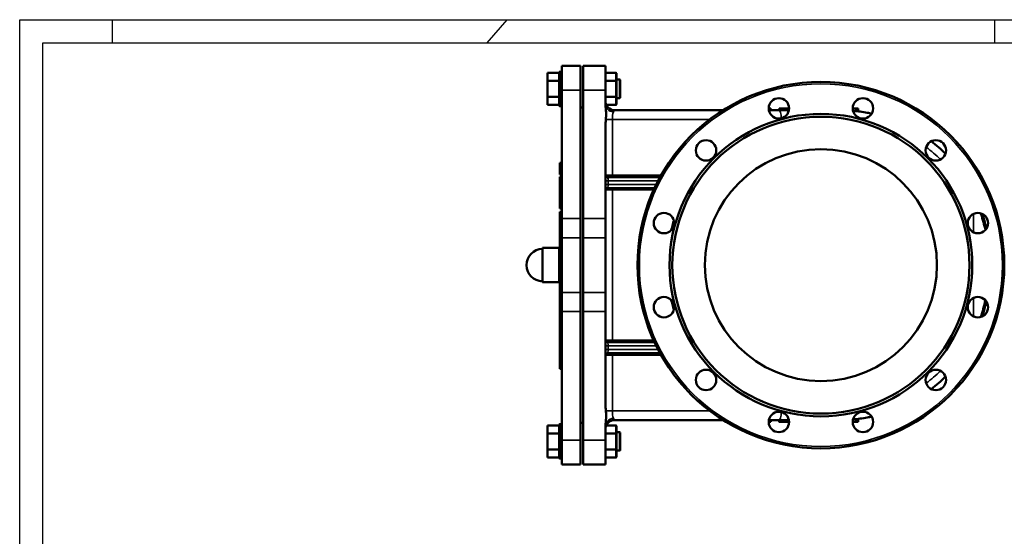
# Model space of a CAD drawing. Units: millimetres. Extents: x 0 to 2970, y 0 to 2100.
# Drawn here: x 0 to 1060, y 1543 to 2100 of the extents above; entities that cross this region are included whole.
import ezdxf

# ---------------------------------------------------------------- set-up
doc = ezdxf.new("R2010")
doc.units = ezdxf.units.MM
doc.header["$LTSCALE"] = 5
for name, color, linetype, lineweight in [('RAHM2', 7, 'Continuous', 25), ('Sichtbar (ISO)', 7, 'Continuous', 50), ('Sichtbar schmal (ISO)', 7, 'Continuous', 35)]:
    doc.layers.add(name, color=color, linetype=linetype, lineweight=lineweight)

# ---------------------------------------------------------------- blocks, each defined once
blk = doc.blocks.new('Ränder Strate Rahmen A2')
for p, q in [((5, 415), (589, 415)), ((5, 5), (5, 415))]:
    blk.add_line(p, q)
at = {"layer": 'RAHM2'}
for p, q in [((0, 420), (594, 420)), ((0, 0), (0, 420)), ((20, 415), (20, 420)), ((100.73, 415), (105, 420)), ((210, 420), (210, 415))]:
    blk.add_line(p, q, dxfattribs=at)

msp = doc.modelspace()

# ---------------------------------------------------------------- linework, layer by layer
at = {"layer": 'Sichtbar (ISO)'}
for p, q in [((583.9, 2050.4), (583.9, 2024.1)), ((583.9, 2050.4), (603.9, 2050.4)), ((603.9, 2024.1), (603.9, 2050.4)), ((606.9, 2050.4), (630.9, 2050.4)), ((606.9, 2024.1), (606.9, 2050.4)), ((630.9, 2024.1), (630.9, 2050.4)), ((580.9, 2042.7), (568.4, 2042.7)), ((568.4, 2034), (568.4, 2042.7)), ((580.9, 2007.9), (580.9, 2042.9)), ((583.9, 2043.9), (581.9, 2043.9)), ((630.9, 2042.7), (641.9, 2042.7)), ((642.9, 2033.5), (642.9, 2041.5)), ((580.9, 2034), (568.4, 2034)), ((568.4, 2016.7), (568.4, 2034)), ((630.9, 2034), (641.9, 2034)), ((642.9, 2035.4), (645.9, 2035.4)), ((642.9, 2017.3), (642.9, 2033.5)), ((646.9, 2034.4), (646.9, 2016.4)), ((580.9, 2016.7), (568.4, 2016.7)), ((568.4, 2008.1), (568.4, 2016.7)), ((583.9, 1885.5), (583.9, 2024.1)), ((603.9, 2024.1), (603.9, 2005.4)), ((606.9, 2024.1), (606.9, 2005.4)), ((630.9, 2024.1), (630.9, 2008.6)), ((630.9, 2016.7), (641.9, 2016.7)), ((642.9, 2009.2), (642.9, 2017.3)), ((642.9, 2015.4), (645.9, 2015.4)), ((580.9, 2008.1), (568.4, 2008.1)), ((583.9, 2006.9), (581.9, 2006.9)), ((603.9, 2005.4), (603.9, 2005.2)), ((606.9, 2005.4), (603.9, 2005.4)), ((603.9, 2005.2), (603.9, 1885.5)), ((606.9, 2005.4), (606.9, 2005.2)), ((606.9, 2005.2), (606.9, 1885.5)), ((631.9, 2008.1), (641.9, 2008.1)), ((808.6, 2004.4), (806.7, 2004.4)), ((809.1, 2004.4), (808.6, 2004.4)), ((809.1, 2004.4), (809.1, 2002.4)), ((818.1, 2004.4), (818.1, 2002.4)), ((818.2, 2004.4), (818.1, 2004.4)), ((818.2, 2004.4), (818.2, 2002.4)), ((818.6, 2004.4), (818.2, 2004.4)), ((828.7, 2004.4), (818.6, 2004.4)), ((818.6, 2004.4), (818.6, 2002.4)), ((897.2, 2004.4), (900.4, 2004.4)), ((900.4, 2004.4), (902.9, 2004.4)), ((900.4, 2004.4), (900.4, 2001.4)), ((902.9, 2004.4), (902.9, 2001.1)), ((757.5, 2002.4), (640.9, 2002.4)), ((817.7, 2002.4), (806.8, 2002.4)), ((630.9, 1985.1), (630.9, 1885.5)), ((581.9, 1945.8), (581.9, 1939.4)), ((581.9, 1945.8), (583.9, 1945.8)), ((581.9, 1939.4), (581.9, 1933)), ((581.9, 1933), (583.9, 1933)), ((581.9, 1930.5), (581.9, 1928.7)), ((581.9, 1930.5), (583.9, 1930.5)), ((689.8, 1930.4), (632.9, 1930.4)), ((581.9, 1928.7), (581.9, 1923.8)), ((581.9, 1923.8), (581.9, 1918.6)), ((581.9, 1918.6), (583.9, 1918.6)), ((581.9, 1918.2), (581.9, 1915.7)), ((581.9, 1918.2), (583.9, 1918.2)), ((581.9, 1915.7), (581.9, 1903.3)), ((581.9, 1915.7), (583.9, 1915.7)), ((632.9, 1918.4), (683.7, 1918.4)), ((581.9, 1903.3), (581.9, 1896.3)), ((581.9, 1903.3), (583.9, 1903.3)), ((581.9, 1896.3), (583.9, 1896.3)), ((581.9, 1892.8), (581.9, 1891.3)), ((581.9, 1892.8), (583.9, 1892.8)), ((581.9, 1891.3), (581.9, 1888.3)), ((581.9, 1891.3), (583.9, 1891.3)), ((581.9, 1888.3), (581.9, 1879.4)), ((581.9, 1888.3), (583.9, 1888.3)), ((581.9, 1879.4), (581.9, 1876.9)), ((581.9, 1879.4), (583.9, 1879.4)), ((583.9, 1885.5), (583.9, 1864.8)), ((603.9, 1864.8), (603.9, 1885.5)), ((606.9, 1864.8), (606.9, 1885.5)), ((630.9, 1864.8), (630.9, 1885.5)), ((581.9, 1876.9), (581.9, 1876.4)), ((581.9, 1876.9), (583.9, 1876.9)), ((581.9, 1876.4), (581.9, 1874.1)), ((581.9, 1876.4), (583.9, 1876.4)), ((581.9, 1874.1), (581.9, 1870)), ((581.9, 1874.1), (583.9, 1874.1)), ((581.9, 1870), (581.9, 1862.9)), ((581.9, 1870), (583.9, 1870)), ((581.9, 1862.9), (581.9, 1858.3)), ((581.9, 1858.3), (581.9, 1856.8)), ((581.9, 1858.3), (583.9, 1858.3)), ((581.9, 1856.8), (581.9, 1853.9)), ((581.9, 1856.8), (583.9, 1856.8)), ((583.9, 1805.9), (583.9, 1864.8)), ((603.9, 1864.8), (603.9, 1805.9)), ((606.9, 1864.8), (606.9, 1805.9)), ((630.9, 1864.8), (630.9, 1805.9)), ((562.9, 1853.9), (562.9, 1816.9)), ((580.9, 1853.9), (562.9, 1853.9)), ((580.9, 1853.9), (580.9, 1816.9)), ((583.9, 1853.9), (581.9, 1853.9)), ((580.9, 1816.9), (562.9, 1816.9)), ((581.9, 1816.9), (581.9, 1816.3)), ((583.9, 1816.9), (581.9, 1816.9)), ((581.9, 1816.3), (581.9, 1813.9)), ((581.9, 1813.9), (581.9, 1813)), ((581.9, 1813.9), (583.9, 1813.9)), ((581.9, 1813), (581.9, 1806.3)), ((581.9, 1813), (583.9, 1813)), ((581.9, 1806.3), (581.9, 1803.7)), ((581.9, 1806.3), (583.9, 1806.3)), ((581.9, 1803.7), (581.9, 1797)), ((581.9, 1803.7), (583.9, 1803.7)), ((583.9, 1805.9), (583.9, 1785.3)), ((603.9, 1785.3), (603.9, 1805.9)), ((606.9, 1785.3), (606.9, 1805.9)), ((630.9, 1785.3), (630.9, 1805.9)), ((581.9, 1797), (581.9, 1796.3)), ((581.9, 1797), (583.9, 1797)), ((581.9, 1796.3), (581.9, 1794.5)), ((581.9, 1796.3), (583.9, 1796.3)), ((581.9, 1794.5), (581.9, 1789.3)), ((581.9, 1789.3), (581.9, 1782.7)), ((581.9, 1782.7), (581.9, 1781.8)), ((581.9, 1782.7), (583.9, 1782.7)), ((581.9, 1781.8), (581.9, 1779)), ((581.9, 1781.8), (583.9, 1781.8)), ((583.9, 1646.6), (583.9, 1785.3)), ((603.9, 1785.3), (603.9, 1665.6)), ((606.9, 1785.3), (606.9, 1665.6)), ((630.9, 1785.3), (630.9, 1685.6)), ((581.9, 1779), (581.9, 1777.2)), ((581.9, 1779), (583.9, 1779)), ((581.9, 1777.2), (581.9, 1769.5)), ((581.9, 1777.2), (583.9, 1777.2)), ((581.9, 1769.5), (581.9, 1767.7)), ((581.9, 1769.5), (583.9, 1769.5)), ((581.9, 1767.7), (581.9, 1765)), ((581.9, 1767.7), (583.9, 1767.7)), ((581.9, 1765), (581.9, 1764.8)), ((581.9, 1765), (583.9, 1765)), ((581.9, 1764.8), (581.9, 1759.8)), ((581.9, 1764.8), (583.9, 1764.8)), ((581.9, 1759.8), (581.9, 1756.8)), ((581.9, 1759.8), (583.9, 1759.8)), ((581.9, 1756.8), (581.9, 1752.7)), ((581.9, 1756.8), (583.9, 1756.8)), ((581.9, 1752.7), (581.9, 1748.8)), ((581.9, 1752.7), (583.9, 1752.7)), ((683.7, 1752.4), (632.9, 1752.4)), ((581.9, 1748.8), (581.9, 1745.8)), ((581.9, 1748.8), (583.9, 1748.8)), ((581.9, 1745.8), (581.9, 1740.7)), ((581.9, 1745.8), (583.9, 1745.8)), ((581.9, 1740.7), (583.9, 1740.7)), ((581.9, 1740.5), (581.9, 1737.7)), ((581.9, 1740.5), (583.9, 1740.5)), ((632.9, 1740.4), (689.8, 1740.4)), ((581.9, 1737.7), (581.9, 1735.9)), ((581.9, 1737.7), (583.9, 1737.7)), ((581.9, 1735.9), (581.9, 1728.2)), ((581.9, 1735.9), (583.9, 1735.9)), ((581.9, 1728.2), (581.9, 1726.4)), ((581.9, 1728.2), (583.9, 1728.2)), ((581.9, 1726.4), (581.9, 1723.7)), ((581.9, 1726.4), (583.9, 1726.4)), ((581.9, 1723.7), (583.9, 1723.7)), ((603.9, 1665.6), (603.9, 1665.4)), ((603.9, 1665.4), (603.9, 1646.6)), ((606.9, 1665.4), (603.9, 1665.4)), ((606.9, 1665.6), (606.9, 1665.4)), ((606.9, 1665.4), (606.9, 1646.6)), ((640.9, 1668.4), (757.5, 1668.4)), ((806.7, 1666.4), (808.6, 1666.4)), ((806.8, 1668.4), (817.7, 1668.4)), ((808.6, 1666.4), (808.6, 1668.4)), ((808.6, 1666.4), (809.1, 1666.4)), ((809.1, 1666.4), (809.1, 1668.4)), ((818.1, 1666.4), (818.1, 1668.4)), ((818.1, 1666.4), (818.2, 1666.4)), ((818.2, 1666.4), (818.2, 1668.4)), ((828.6, 1666.4), (828.7, 1666.4)), ((900.4, 1666.4), (897.2, 1666.4)), ((900.4, 1666.4), (900.4, 1669.4)), ((902.9, 1666.4), (900.4, 1666.4)), ((902.9, 1666.4), (902.9, 1669.6)), ((580.9, 1662.7), (568.4, 1662.7)), ((568.4, 1654), (568.4, 1662.7)), ((580.9, 1627.9), (580.9, 1662.9)), ((583.9, 1663.9), (581.9, 1663.9)), ((630.9, 1662.2), (630.9, 1646.6)), ((631.9, 1662.7), (641.9, 1662.7)), ((642.9, 1653.5), (642.9, 1661.5)), ((642.9, 1655.4), (645.9, 1655.4)), ((646.9, 1654.4), (646.9, 1636.4)), ((580.9, 1654), (568.4, 1654)), ((568.4, 1636.7), (568.4, 1654)), ((583.9, 1646.6), (583.9, 1620.4)), ((603.9, 1620.4), (603.9, 1646.6)), ((606.9, 1620.4), (606.9, 1646.6)), ((630.9, 1654), (641.9, 1654)), ((630.9, 1620.4), (630.9, 1646.6)), ((642.9, 1637.3), (642.9, 1653.5)), ((580.9, 1636.7), (568.4, 1636.7)), ((568.4, 1628.1), (568.4, 1636.7)), ((630.9, 1636.7), (641.9, 1636.7)), ((642.9, 1629.2), (642.9, 1637.3)), ((642.9, 1635.4), (645.9, 1635.4)), ((580.9, 1628.1), (568.4, 1628.1)), ((583.9, 1626.9), (581.9, 1626.9)), ((630.9, 1628.1), (641.9, 1628.1)), ((583.9, 1620.4), (603.9, 1620.4)), ((606.9, 1620.4), (630.9, 1620.4))]:
    msp.add_line(p, q, dxfattribs=at)
for centre, radius in [((862.9, 1835.4), 197.5), ((817.7, 2004.4), 11), ((908.2, 2004.4), 11), ((862.9, 1835.4), 163), ((862.9, 1835.4), 160), ((739.2, 1959.1), 11), ((986.7, 1959.1), 11), ((862.9, 1835.4), 125), ((693.9, 1880.7), 11), ((1032, 1880.7), 11), ((693.9, 1790.1), 11), ((1032, 1790.1), 11), ((739.2, 1711.6), 11), ((986.7, 1711.6), 11), ((817.7, 1666.3), 11), ((908.2, 1666.3), 11)]:
    msp.add_circle(centre, radius, dxfattribs=at)
for centre, radius, start, end in [((581.9, 2042.9), 1, 90, 180), ((645.9, 2034.4), 1, 0, 90), ((645.9, 2016.4), 1, 270, 0), ((581.9, 2007.9), 1, 180, 270), ((640.9, 2012.4), 10, 180, 270), ((632.9, 1932.4), 2, 180, 270), ((632.9, 1916.4), 2, 90, 180), ((563.5, 1835.4), 17.5, 91.6606, 268.3394), ((581.9, 1852.9), 1, 90, 180), ((581.9, 1817.9), 1, 180, 270), ((632.9, 1754.4), 2, 180, 270), ((632.9, 1738.4), 2, 90, 180), ((640.9, 1658.4), 10, 90, 180), ((581.9, 1662.9), 1, 90, 180), ((645.9, 1654.4), 1, 0, 90), ((645.9, 1636.4), 1, 270, 0), ((581.9, 1627.9), 1, 180, 270)]:
    msp.add_arc(centre, radius, start, end, dxfattribs=at)
for centre, major_axis, ratio, start_param, end_param in [((641.9, 2041.5), (0, 1.15), 0.866025, 4.712389, 6.283185), ((641.9, 2033.5), (-1, 0), 0.57735, 3.141593, 4.712389), ((641.9, 2017.3), (-1, 0), 0.57735, 1.570796, 3.141593), ((641.9, 2009.2), (0, -1.15), 0.866025, 0, 1.570796), ((640.9, 1985.1), (0, 27.3), 0.366237, 1.301752, 1.570796), ((640.9, 1685.6), (0, -27.3), 0.366237, 4.712389, 4.981433), ((641.9, 1661.5), (0, 1.15), 0.866025, 4.712389, 6.283185), ((641.9, 1653.5), (-1, 0), 0.57735, 3.141593, 4.712389), ((641.9, 1637.3), (-1, 0), 0.57735, 1.570796, 3.141593), ((641.9, 1629.2), (0, -1.15), 0.866025, 0, 1.570796)]:
    msp.add_ellipse(centre, major_axis=major_axis, ratio=ratio, start_param=start_param, end_param=end_param, dxfattribs=at)
for points, knots in [([(630.9, 2008.6), (630.9, 2006.9), (631.1, 2005.2), (631.4, 2002.4), (631.5, 2001.1), (631.6, 1999.3), (631.6, 1998.9), (631.6, 1998.3), (631.6, 1998), (631.6, 1997.5), (631.6, 1997.3), (631.6, 1996.7), (631.6, 1996.4), (631.6, 1995.5), (631.5, 1995), (631.4, 1993.7), (631.4, 1993), (631.3, 1992.4)], [0, 0, 0, 0, 0.548673, 0.548673, 0.928694, 0.928694, 1.051829, 1.051829, 1.127872, 1.127872, 1.197251, 1.197251, 1.286979, 1.286979, 1.461861, 1.461861, 1.657687, 1.657687, 1.657687, 1.657687]), ([(917.7, 1998.7), (916.1, 1999.1), (914.5, 1999.4), (907.8, 2000.6), (902.7, 2001.2), (897.6, 2001.6)], [-10.133479, -10.133479, -10.133479, -10.133479, -9.668076, -9.668076, -8.184707, -8.184707, -8.184707, -8.184707]), ([(1036.8, 1890.6), (1037.3, 1889), (1037.8, 1887.4), (1039.3, 1882.1), (1040.2, 1878.3), (1041.1, 1874.5)], [2.800135, 2.800135, 2.800135, 2.800135, 3.332998, 3.332998, 4.522714, 4.522714, 4.522714, 4.522714]), ([(1041.1, 1796.3), (1040.7, 1794.5), (1040.3, 1792.8), (1038.9, 1787.4), (1037.9, 1783.7), (1036.8, 1780.2)], [12.142431, 12.142431, 12.142431, 12.142431, 12.682204, 12.682204, 13.865707, 13.865707, 13.865707, 13.865707]), ([(631.3, 1678.4), (631.5, 1676.8), (631.6, 1675.3), (631.7, 1672), (631.6, 1670.5), (631.3, 1667.7), (631.2, 1666.7), (631, 1664.5), (630.9, 1663.3), (630.9, 1662.2)], [0, 0, 0, 0, 0.49334, 0.49334, 0.992347, 0.992347, 1.297932, 1.297932, 1.63176, 1.63176, 1.63176, 1.63176]), ([(897.6, 1669.1), (902.7, 1669.5), (907.8, 1670.2), (914.5, 1671.4), (916.1, 1671.7), (917.7, 1672)], [-54.715153, -54.715153, -54.715153, -54.715153, -53.231667, -53.231667, -52.766771, -52.766771, -52.766771, -52.766771])]:
    msp.add_open_spline(points, degree=3, knots=knots, dxfattribs=at)
for points, degree in [([(820.3, 2002.4), (819.4, 2002.4), (818.6, 2002.4), (817.7, 2002.4)], 3), ([(828.5, 2002.4), (825.7, 2002.4), (823, 2002.4), (820.3, 2002.4)], 3), ([(826.7, 2002.4), (826.4, 2002.4), (826, 2002.4), (825.6, 2002.4)], 3), ([(828.5, 2002.4), (827.9, 2002.4), (827.3, 2002.4), (826.7, 2002.4)], 3), ([(997.1, 1955.6), (992.3, 1960.3), (987.2, 1964.8), (981.8, 1969)], 3), ([(981.8, 1701.8), (987.2, 1705.9), (992.3, 1710.4), (997.1, 1715.2)], 3), ([(817.7, 1668.4), (818.6, 1668.4), (819.4, 1668.4), (820.3, 1668.4)], 3), ([(818.2, 1666.4), (818.2, 1666.4), (823.3, 1666.4), (828.6, 1666.4)], 2), ([(820.3, 1668.4), (823, 1668.4), (825.7, 1668.4), (828.5, 1668.4)], 3), ([(825.3, 1668.4), (826.3, 1668.4), (827.4, 1668.4), (828.5, 1668.4)], 3)]:
    msp.add_open_spline(points, degree=degree, dxfattribs=at)
at = {"layer": 'Sichtbar schmal (ISO)'}
for p, q in [((581.9, 2043.9), (581.9, 2006.9)), ((641.9, 2042.7), (641.9, 2034)), ((641.9, 2034), (641.9, 2016.7)), ((645.9, 2015.4), (645.9, 2035.4)), ((583.9, 2024.1), (603.9, 2024.1)), ((606.9, 2024.1), (630.9, 2024.1)), ((641.9, 2016.7), (641.9, 2008.1)), ((631.3, 1992.4), (638.4, 1992.4)), ((638.4, 1992.4), (743.1, 1992.4)), ((638.4, 1932.4), (638.4, 1992.4)), ((581.9, 1939.4), (583.9, 1939.4)), ((638.4, 1932.4), (630.9, 1932.4)), ((690.9, 1932.4), (638.4, 1932.4)), ((581.9, 1928.7), (583.9, 1928.7)), ((581.9, 1923.8), (583.9, 1923.8)), ((633.9, 1926.4), (630.9, 1926.4)), ((633.9, 1922.4), (630.9, 1922.4)), ((633.9, 1922.4), (633.9, 1926.4)), ((633.9, 1926.4), (687.7, 1926.4)), ((685.6, 1922.4), (633.9, 1922.4)), ((630.9, 1916.4), (638.4, 1916.4)), ((638.4, 1754.4), (638.4, 1916.4)), ((638.4, 1916.4), (682.8, 1916.4)), ((1027.3, 1870.7), (1027.3, 1890.6)), ((583.9, 1885.5), (603.9, 1885.5)), ((606.9, 1885.5), (630.9, 1885.5)), ((1021.2, 1882.7), (1021.2, 1878.6)), ((581.9, 1862.9), (583.9, 1862.9)), ((583.9, 1864.8), (603.9, 1864.8)), ((606.9, 1864.8), (630.9, 1864.8)), ((581.9, 1853.9), (581.9, 1816.9)), ((581.9, 1816.3), (583.9, 1816.3)), ((583.9, 1805.9), (603.9, 1805.9)), ((606.9, 1805.9), (630.9, 1805.9)), ((581.9, 1794.5), (583.9, 1794.5)), ((1027.3, 1780.2), (1027.3, 1800)), ((581.9, 1789.3), (583.9, 1789.3)), ((583.9, 1785.3), (603.9, 1785.3)), ((606.9, 1785.3), (630.9, 1785.3)), ((1021.2, 1792.2), (1021.2, 1788)), ((638.4, 1754.4), (630.9, 1754.4)), ((682.8, 1754.4), (638.4, 1754.4)), ((633.9, 1748.4), (630.9, 1748.4)), ((633.9, 1744.4), (630.9, 1744.4)), ((633.9, 1744.4), (633.9, 1748.4)), ((633.9, 1748.4), (685.6, 1748.4)), ((687.7, 1744.4), (633.9, 1744.4)), ((630.9, 1738.4), (638.4, 1738.4)), ((638.4, 1738.4), (690.9, 1738.4)), ((638.4, 1678.4), (638.4, 1738.4)), ((631.3, 1678.4), (638.4, 1678.4)), ((743.1, 1678.4), (638.4, 1678.4)), ((828.6, 1666.4), (828.6, 1667.8)), ((581.9, 1663.9), (581.9, 1626.9)), ((641.9, 1662.7), (641.9, 1654)), ((645.9, 1635.4), (645.9, 1655.4)), ((583.9, 1646.6), (603.9, 1646.6)), ((606.9, 1646.6), (630.9, 1646.6)), ((641.9, 1654), (641.9, 1636.7)), ((641.9, 1636.7), (641.9, 1628.1))]:
    msp.add_line(p, q, dxfattribs=at)
msp.add_circle((862.9, 1835.4), 195.5, dxfattribs=at)
for start, end in [(132.5192, 135.0332), (162.3606, 166.7363), (193.2637, 197.6394), (224.9668, 227.4808)]:
    msp.add_arc((857.8, 1835.4), 161, start, end, dxfattribs=at)
for centre, major_axis, ratio, start_param, end_param in [((640.9, 2008.6), (-10, 0), 0.82076, 0, 1.418903), ((640.9, 1992.4), (0, 10), 0.258819, 0.624407, 1.570796), ((640.9, 1992.4), (0, 10), 0.258819, 0, 0.624407), ((817.7, 1992.4), (0, 10), 0.258819, 4.849036, 6.283185), ((632.9, 1926.4), (0, 4), 0.234602, 4.712389, 6.283185), ((638.9, 1932.4), (0, -2), 0.258819, 4.712389, 6.283185), ((632.9, 1922.4), (0, 4), 0.234602, 3.141593, 4.712389), ((638.9, 1916.4), (0, 2), 0.258819, 0, 1.570796), ((632.9, 1748.4), (0, 4), 0.234602, 4.712389, 6.283185), ((638.9, 1754.4), (0, -2), 0.258819, 4.712389, 6.283185), ((632.9, 1744.4), (0, 4), 0.234602, 3.141593, 4.712389), ((638.9, 1738.4), (0, 2), 0.258819, 0, 1.570796), ((640.9, 1678.4), (0, 10), 0.258819, 1.570796, 2.517186), ((817.7, 1678.4), (0, -10), 0.258819, 0, 1.434149), ((640.9, 1662.2), (-10, 0), 0.82076, 4.864282, 6.283185), ((640.9, 1678.4), (0, 10), 0.258819, 2.517186, 3.141593)]:
    msp.add_ellipse(centre, major_axis=major_axis, ratio=ratio, start_param=start_param, end_param=end_param, dxfattribs=at)
for points in [[(976.3, 1962.6), (981.7, 1958.5), (986.9, 1954.1), (991.7, 1949.4)], [(991.7, 1721.4), (986.9, 1716.7), (981.7, 1712.2), (976.3, 1708.2)]]:
    msp.add_open_spline(points, degree=3, dxfattribs=at)
for points, knots in [([(1034.7, 1891.3), (1034.8, 1891), (1034.9, 1890.7), (1036.9, 1884.8), (1038.5, 1879), (1039.8, 1873)], [2.34566, 2.34566, 2.34566, 2.34566, 2.46924, 2.46924, 4.455648, 4.455648, 4.455648, 4.455648]), ([(1039.8, 1797.8), (1039.8, 1797.8), (1039.8, 1797.8), (1038.4, 1791.3), (1036.7, 1785.2), (1034.7, 1779.4)], [12.20949, 12.20949, 12.20949, 12.20949, 12.215205, 12.215205, 14.320344, 14.320344, 14.320344, 14.320344])]:
    msp.add_open_spline(points, degree=3, knots=knots, dxfattribs=at)

# ---------------------------------------------------------------- block references
at = {"xscale": 5, "yscale": 5, "zscale": 5}
msp.add_blockref('Ränder Strate Rahmen A2', (0, 0), dxfattribs=at)

doc.saveas('drawing.dxf')
